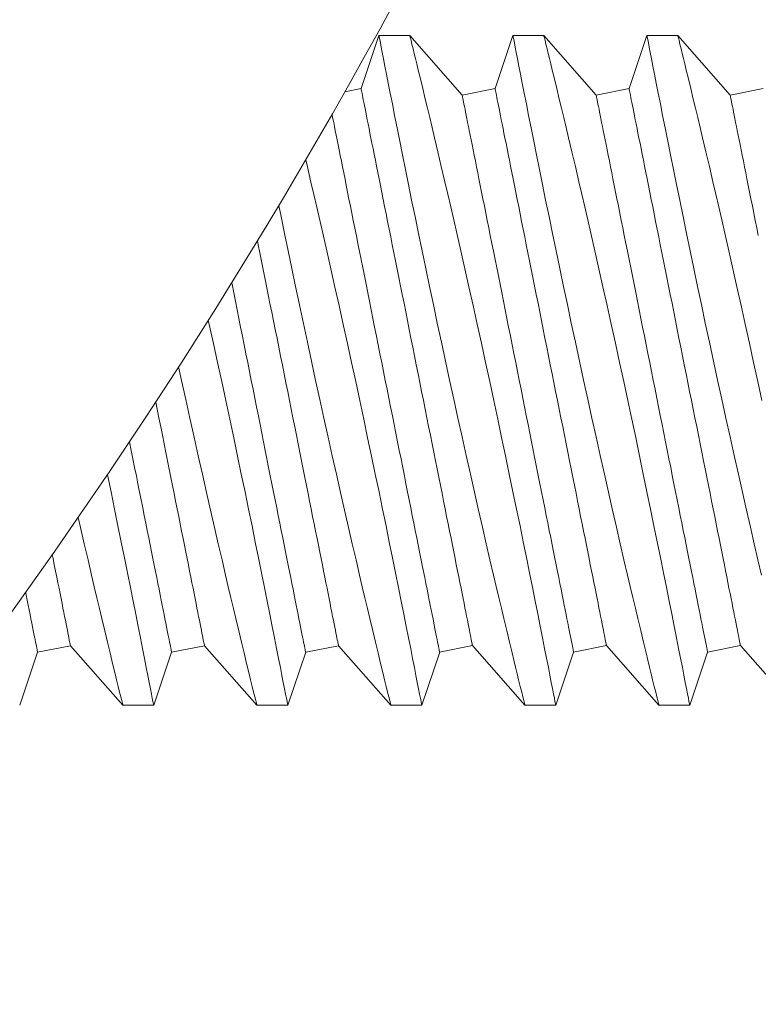
# Model space of a CAD drawing. Extents: x -51 to 73, y -8 to 64.
# Drawn here: x 58 to 59, y 7 to 7 of the extents above; entities that cross this region are included whole.
import ezdxf

# ---------------------------------------------------------------- set-up
doc = ezdxf.new("R2010")
doc.units = 0
doc.header["$MEASUREMENT"] = 0
doc.layers.get('0').update_dxf_attribs({"linetype": 'CONTINUOUS', "lineweight": 15})

msp = doc.modelspace()

# ---------------------------------------------------------------- linework, layer by layer
for p, q in [((58.46746, 7.46969), (58.46237, 7.45465)), ((58.47619, 7.46969), (58.46746, 7.46969)), ((58.49104, 7.45279), (58.47619, 7.46969)), ((58.50544, 7.46969), (58.50035, 7.45465)), ((58.51417, 7.46969), (58.50544, 7.46969)), ((58.52902, 7.45279), (58.51417, 7.46969)), ((58.54342, 7.46969), (58.53833, 7.45465)), ((58.55215, 7.46969), (58.54342, 7.46969)), ((58.567, 7.45279), (58.55215, 7.46969)), ((58.46237, 7.45465), (58.4578, 7.45374)), ((58.50035, 7.45465), (58.49104, 7.45279)), ((58.53833, 7.45465), (58.52902, 7.45279)), ((58.57631, 7.45465), (58.567, 7.45279)), ((58.37072, 7.29479), (58.38003, 7.29665)), ((58.38003, 7.29665), (58.39488, 7.27975)), ((58.4087, 7.29479), (58.41801, 7.29665)), ((58.41801, 7.29665), (58.43286, 7.27975)), ((58.44668, 7.29479), (58.45599, 7.29665)), ((58.45599, 7.29665), (58.47084, 7.27975)), ((58.48465, 7.29483), (58.49396, 7.29669)), ((58.49396, 7.29669), (58.50882, 7.2798)), ((58.52263, 7.29483), (58.53194, 7.29669)), ((58.53194, 7.29669), (58.54679, 7.2798)), ((58.56061, 7.29483), (58.56992, 7.29669)), ((58.56992, 7.29669), (58.58477, 7.2798)), ((58.36564, 7.27979), (58.37072, 7.29479)), ((58.40362, 7.27979), (58.4087, 7.29479)), ((58.4416, 7.27979), (58.44668, 7.29479)), ((58.47959, 7.27979), (58.48466, 7.29479)), ((58.51756, 7.27983), (58.52263, 7.29483)), ((58.55554, 7.27983), (58.56061, 7.29483)), ((58.39488, 7.27975), (58.4036, 7.27975)), ((58.43286, 7.27975), (58.44158, 7.27975)), ((58.47084, 7.27975), (58.47956, 7.27975)), ((58.50881, 7.2798), (58.51754, 7.2798)), ((58.54679, 7.2798), (58.55552, 7.2798))]:
    msp.add_line(p, q)
at = {"color": 8, "flags": 128}
for points in [[(58.46746, 7.46966), (58.46748, 7.4696), (58.46755, 7.46922), (58.46768, 7.46855), (58.46786, 7.46759), (58.4681, 7.46636), (58.4684, 7.46485), (58.46874, 7.46307), (58.46914, 7.46102), (58.4696, 7.4587), (58.4701, 7.45612), (58.47065, 7.45331), (58.47125, 7.45026), (58.4719, 7.447), (58.4726, 7.44348), (58.47334, 7.43974), (58.47413, 7.43581), (58.47496, 7.43169), (58.47582, 7.42741), (58.47672, 7.42299), (58.47767, 7.41835), (58.47866, 7.41355), (58.47967, 7.40864), (58.48072, 7.40362), (58.48178, 7.39853), (58.48287, 7.39338), (58.48399, 7.38807), (58.48514, 7.38272), (58.4863, 7.37733), (58.48747, 7.37193), (58.48864, 7.36655), (58.48981, 7.36122), (58.491, 7.35586), (58.49218, 7.35055), (58.49336, 7.34531), (58.49452, 7.34016), (58.49567, 7.33513), (58.49679, 7.33024), (58.49787, 7.32555), (58.49892, 7.32102), (58.49994, 7.31666), (58.50071, 7.31341), (58.50145, 7.31028), (58.50216, 7.30727), (58.50284, 7.30439), (58.50367, 7.30092), (58.50445, 7.29768), (58.50518, 7.29467), (58.5057, 7.29253), (58.50618, 7.29053), (58.50663, 7.28869), (58.50704, 7.28702), (58.5075, 7.28513), (58.5079, 7.28352), (58.50822, 7.28219), (58.50848, 7.28114), (58.50867, 7.28039), (58.50878, 7.27994), (58.50881, 7.2798), (58.50881, 7.2798)], [(58.51754, 7.27984), (58.51753, 7.27987), (58.51746, 7.28022), (58.51734, 7.28085), (58.51716, 7.28178), (58.51693, 7.28299), (58.51664, 7.28448), (58.5163, 7.28623), (58.5159, 7.28826), (58.51546, 7.29053), (58.51496, 7.29308), (58.51441, 7.29588), (58.51381, 7.29892), (58.51317, 7.30218), (58.51248, 7.30565), (58.51175, 7.30932), (58.51096, 7.31324), (58.51013, 7.31736), (58.50927, 7.32165), (58.50836, 7.3261), (58.50743, 7.33069), (58.50646, 7.33539), (58.50544, 7.3403), (58.5044, 7.34534), (58.50332, 7.35046), (58.50223, 7.35566), (58.50112, 7.36091), (58.49999, 7.36618), (58.49883, 7.37157), (58.49766, 7.37698), (58.49648, 7.3824), (58.4953, 7.38779), (58.49412, 7.39313), (58.49294, 7.39839), (58.49178, 7.40356), (58.49064, 7.40865), (58.4895, 7.41363), (58.48864, 7.41739), (58.4878, 7.42107), (58.48696, 7.42467), (58.48615, 7.42817), (58.48513, 7.43252), (58.48415, 7.4367), (58.48321, 7.44069), (58.48251, 7.44362), (58.48184, 7.44643), (58.4812, 7.4491), (58.48059, 7.45163), (58.47987, 7.45463), (58.47921, 7.45737), (58.4786, 7.45986), (58.47817, 7.46161), (58.47779, 7.46319), (58.47744, 7.46461), (58.47713, 7.46585), (58.47681, 7.46719), (58.47655, 7.46825), (58.47636, 7.46902), (58.47624, 7.4695), (58.47619, 7.46968), (58.47619, 7.46967)], [(58.50544, 7.46966), (58.50546, 7.4696), (58.50553, 7.46922), (58.50566, 7.46855), (58.50584, 7.46759), (58.50608, 7.46636), (58.50638, 7.46485), (58.50672, 7.46307), (58.50712, 7.46102), (58.50757, 7.4587), (58.50808, 7.45612), (58.50863, 7.45331), (58.50923, 7.45026), (58.50988, 7.447), (58.51058, 7.44348), (58.51132, 7.43974), (58.51211, 7.43581), (58.51294, 7.43169), (58.5138, 7.42741), (58.5147, 7.42299), (58.51565, 7.41835), (58.51664, 7.41355), (58.51765, 7.40864), (58.5187, 7.40362), (58.51976, 7.39853), (58.52085, 7.39338), (58.52197, 7.38807), (58.52312, 7.38272), (58.52428, 7.37733), (58.52545, 7.37193), (58.52662, 7.36655), (58.52779, 7.36122), (58.52898, 7.35586), (58.53016, 7.35055), (58.53134, 7.34531), (58.5325, 7.34016), (58.53365, 7.33513), (58.53477, 7.33024), (58.53585, 7.32555), (58.5369, 7.32102), (58.53792, 7.31666), (58.53869, 7.31341), (58.53942, 7.31028), (58.54014, 7.30727), (58.54082, 7.30439), (58.54165, 7.30092), (58.54243, 7.29768), (58.54316, 7.29467), (58.54368, 7.29253), (58.54416, 7.29053), (58.54461, 7.28869), (58.54502, 7.28702), (58.54548, 7.28513), (58.54588, 7.28352), (58.5462, 7.28219), (58.54646, 7.28114), (58.54665, 7.28039), (58.54676, 7.27994), (58.54679, 7.2798), (58.54679, 7.2798)], [(58.55552, 7.27984), (58.55551, 7.27987), (58.55544, 7.28022), (58.55532, 7.28085), (58.55514, 7.28178), (58.55491, 7.28299), (58.55462, 7.28448), (58.55428, 7.28623), (58.55388, 7.28826), (58.55344, 7.29053), (58.55294, 7.29308), (58.55239, 7.29588), (58.55179, 7.29892), (58.55115, 7.30218), (58.55046, 7.30565), (58.54973, 7.30932), (58.54894, 7.31324), (58.54811, 7.31736), (58.54725, 7.32165), (58.54634, 7.3261), (58.5454, 7.33069), (58.54444, 7.33539), (58.54342, 7.3403), (58.54238, 7.34534), (58.5413, 7.35046), (58.54021, 7.35566), (58.5391, 7.36091), (58.53797, 7.36618), (58.53681, 7.37157), (58.53564, 7.37698), (58.53446, 7.3824), (58.53328, 7.38779), (58.5321, 7.39313), (58.53092, 7.39839), (58.52976, 7.40356), (58.52861, 7.40865), (58.52748, 7.41363), (58.52662, 7.41739), (58.52577, 7.42107), (58.52494, 7.42467), (58.52413, 7.42817), (58.52311, 7.43252), (58.52213, 7.4367), (58.52119, 7.44069), (58.52049, 7.44362), (58.51982, 7.44643), (58.51918, 7.4491), (58.51857, 7.45163), (58.51785, 7.45463), (58.51718, 7.45737), (58.51658, 7.45986), (58.51615, 7.46161), (58.51577, 7.46319), (58.51542, 7.46461), (58.51511, 7.46585), (58.51478, 7.46719), (58.51452, 7.46825), (58.51433, 7.46902), (58.51422, 7.4695), (58.51417, 7.46968), (58.51417, 7.46967)], [(58.54342, 7.46966), (58.54343, 7.4696), (58.54351, 7.46922), (58.54364, 7.46855), (58.54382, 7.46759), (58.54406, 7.46636), (58.54435, 7.46485), (58.5447, 7.46307), (58.5451, 7.46102), (58.54555, 7.4587), (58.54606, 7.45612), (58.54661, 7.45331), (58.54721, 7.45026), (58.54786, 7.447), (58.54855, 7.44348), (58.5493, 7.43974), (58.55009, 7.43581), (58.55092, 7.43169), (58.55178, 7.42741), (58.55268, 7.42299), (58.55363, 7.41835), (58.55461, 7.41355), (58.55563, 7.40864), (58.55667, 7.40362), (58.55774, 7.39853), (58.55883, 7.39338), (58.55995, 7.38807), (58.5611, 7.38272), (58.56226, 7.37733), (58.56342, 7.37193), (58.5646, 7.36655), (58.56577, 7.36122), (58.56696, 7.35586), (58.56814, 7.35055), (58.56932, 7.34531), (58.57048, 7.34016), (58.57163, 7.33513), (58.57275, 7.33024), (58.57383, 7.32555), (58.57488, 7.32102), (58.5759, 7.31666)], [(58.57595, 7.36618), (58.57479, 7.37157), (58.57362, 7.37698), (58.57244, 7.3824), (58.57126, 7.38779), (58.57008, 7.39313), (58.5689, 7.39839), (58.56774, 7.40356), (58.56659, 7.40865), (58.56546, 7.41363), (58.5646, 7.41739), (58.56375, 7.42107), (58.56292, 7.42467), (58.56211, 7.42817), (58.56109, 7.43252), (58.56011, 7.4367), (58.55917, 7.44069), (58.55847, 7.44362), (58.5578, 7.44643), (58.55716, 7.4491), (58.55655, 7.45163), (58.55583, 7.45463), (58.55516, 7.45737), (58.55456, 7.45986), (58.55413, 7.46161), (58.55375, 7.46319), (58.5534, 7.46461), (58.55309, 7.46585), (58.55276, 7.46719), (58.5525, 7.46825), (58.55231, 7.46902), (58.5522, 7.4695), (58.55215, 7.46968), (58.55215, 7.46967)], [(58.46237, 7.45465), (58.46238, 7.45461), (58.4624, 7.45449), (58.46244, 7.45429), (58.4625, 7.45401), (58.46257, 7.45365), (58.46266, 7.45321), (58.46276, 7.45269), (58.46288, 7.4521), (58.46302, 7.45142), (58.46317, 7.45067), (58.46333, 7.44984), (58.46351, 7.44894), (58.46371, 7.44796), (58.46392, 7.44691), (58.46415, 7.44579), (58.46438, 7.44459), (58.46464, 7.44333), (58.4649, 7.44199), (58.46518, 7.44059), (58.46548, 7.43912), (58.46578, 7.43759), (58.4661, 7.436), (58.46643, 7.43434), (58.46678, 7.43262), (58.46713, 7.43085), (58.4675, 7.42902), (58.46788, 7.42713), (58.46826, 7.4252), (58.46866, 7.42321), (58.46907, 7.42117), (58.46948, 7.41909), (58.46991, 7.41697), (58.47034, 7.4148), (58.47078, 7.41259), (58.47123, 7.41035), (58.47169, 7.40807), (58.47215, 7.40575), (58.47262, 7.40341), (58.4731, 7.40104), (58.47358, 7.39864), (58.47406, 7.39622), (58.47455, 7.39377), (58.47504, 7.39131), (58.47554, 7.38884), (58.47603, 7.38635), (58.47653, 7.38385), (58.47704, 7.38134), (58.47754, 7.37882), (58.47804, 7.3763), (58.47855, 7.37378), (58.47905, 7.37127), (58.47955, 7.36876), (58.48005, 7.36625), (58.48055, 7.36375), (58.48105, 7.36127), (58.48154, 7.3588), (58.48203, 7.35635), (58.48252, 7.35392), (58.483, 7.35151), (58.48348, 7.34912), (58.48395, 7.34676), (58.48442, 7.34443), (58.48488, 7.34214), (58.48533, 7.33987), (58.48577, 7.33765), (58.48621, 7.33546), (58.48664, 7.33331), (58.48706, 7.33121), (58.48747, 7.32915), (58.48788, 7.32714), (58.48827, 7.32517), (58.48865, 7.32326), (58.48902, 7.32141), (58.48938, 7.3196), (58.48973, 7.31786), (58.49007, 7.31617), (58.49039, 7.31455), (58.49071, 7.31298), (58.49101, 7.31148), (58.49129, 7.31005), (58.49157, 7.30868), (58.49183, 7.30738), (58.49207, 7.30615), (58.4923, 7.30499), (58.49252, 7.3039), (58.49272, 7.30289), (58.49291, 7.30195), (58.49309, 7.30108), (58.49324, 7.30029), (58.49339, 7.29958), (58.49351, 7.29894), (58.49363, 7.29839), (58.49372, 7.29791), (58.4938, 7.29751), (58.49387, 7.29719), (58.49391, 7.29694), (58.49395, 7.29678), (58.49396, 7.2967), (58.49396, 7.29669)], [(58.50035, 7.45465), (58.50036, 7.45461), (58.50038, 7.45449), (58.50042, 7.45429), (58.50048, 7.45401), (58.50055, 7.45365), (58.50064, 7.45321), (58.50074, 7.45269), (58.50086, 7.4521), (58.501, 7.45142), (58.50115, 7.45067), (58.50131, 7.44984), (58.50149, 7.44894), (58.50169, 7.44796), (58.5019, 7.44691), (58.50212, 7.44579), (58.50236, 7.44459), (58.50262, 7.44333), (58.50288, 7.44199), (58.50316, 7.44059), (58.50346, 7.43912), (58.50376, 7.43759), (58.50408, 7.436), (58.50441, 7.43434), (58.50476, 7.43262), (58.50511, 7.43085), (58.50548, 7.42902), (58.50585, 7.42713), (58.50624, 7.4252), (58.50664, 7.42321), (58.50705, 7.42117), (58.50746, 7.41909), (58.50789, 7.41697), (58.50832, 7.4148), (58.50876, 7.41259), (58.50921, 7.41035), (58.50967, 7.40807), (58.51013, 7.40575), (58.5106, 7.40341), (58.51107, 7.40104), (58.51155, 7.39864), (58.51204, 7.39622), (58.51253, 7.39377), (58.51302, 7.39131), (58.51351, 7.38884), (58.51401, 7.38635), (58.51451, 7.38385), (58.51501, 7.38134), (58.51552, 7.37882), (58.51602, 7.3763), (58.51652, 7.37378), (58.51703, 7.37127), (58.51753, 7.36876), (58.51803, 7.36625), (58.51853, 7.36375), (58.51903, 7.36127), (58.51952, 7.3588), (58.52001, 7.35635), (58.5205, 7.35392), (58.52098, 7.35151), (58.52146, 7.34912), (58.52193, 7.34676), (58.52239, 7.34443), (58.52285, 7.34214), (58.52331, 7.33987), (58.52375, 7.33765), (58.52419, 7.33546), (58.52462, 7.33331), (58.52504, 7.33121), (58.52545, 7.32915), (58.52585, 7.32714), (58.52625, 7.32517), (58.52663, 7.32326), (58.527, 7.32141), (58.52736, 7.3196), (58.52771, 7.31786), (58.52805, 7.31617), (58.52837, 7.31455), (58.52869, 7.31298), (58.52899, 7.31148), (58.52927, 7.31005), (58.52955, 7.30868), (58.52981, 7.30738), (58.53005, 7.30615), (58.53028, 7.30499), (58.5305, 7.3039), (58.5307, 7.30289), (58.53089, 7.30195), (58.53107, 7.30108), (58.53122, 7.30029), (58.53137, 7.29958), (58.53149, 7.29894), (58.5316, 7.29839), (58.5317, 7.29791), (58.53178, 7.29751), (58.53184, 7.29719), (58.53189, 7.29694), (58.53192, 7.29678), (58.53194, 7.2967), (58.53194, 7.29669)], [(58.53833, 7.45465), (58.53834, 7.45461), (58.53836, 7.45449), (58.5384, 7.45429), (58.53846, 7.45401), (58.53853, 7.45365), (58.53862, 7.45321), (58.53872, 7.45269), (58.53884, 7.4521), (58.53898, 7.45142), (58.53913, 7.45067), (58.53929, 7.44984), (58.53947, 7.44894), (58.53967, 7.44796), (58.53988, 7.44691), (58.5401, 7.44579), (58.54034, 7.44459), (58.5406, 7.44333), (58.54086, 7.44199), (58.54114, 7.44059), (58.54144, 7.43912), (58.54174, 7.43759), (58.54206, 7.436), (58.54239, 7.43434), (58.54274, 7.43262), (58.54309, 7.43085), (58.54346, 7.42902), (58.54383, 7.42713), (58.54422, 7.4252), (58.54462, 7.42321), (58.54503, 7.42117), (58.54544, 7.41909), (58.54587, 7.41697), (58.5463, 7.4148), (58.54674, 7.41259), (58.54719, 7.41035), (58.54765, 7.40807), (58.54811, 7.40575), (58.54858, 7.40341), (58.54905, 7.40104), (58.54953, 7.39864), (58.55002, 7.39622), (58.55051, 7.39377), (58.551, 7.39131), (58.55149, 7.38884), (58.55199, 7.38635), (58.55249, 7.38385), (58.55299, 7.38134), (58.5535, 7.37882), (58.554, 7.3763), (58.5545, 7.37378), (58.55501, 7.37127), (58.55551, 7.36876), (58.55601, 7.36625), (58.55651, 7.36375), (58.55701, 7.36127), (58.5575, 7.3588), (58.55799, 7.35635), (58.55848, 7.35392), (58.55896, 7.35151), (58.55944, 7.34912), (58.55991, 7.34676), (58.56037, 7.34443), (58.56083, 7.34214), (58.56129, 7.33987), (58.56173, 7.33765), (58.56217, 7.33546), (58.5626, 7.33331), (58.56302, 7.33121), (58.56343, 7.32915), (58.56383, 7.32714), (58.56423, 7.32517), (58.56461, 7.32326), (58.56498, 7.32141), (58.56534, 7.3196), (58.56569, 7.31786), (58.56603, 7.31617), (58.56635, 7.31455), (58.56666, 7.31298), (58.56696, 7.31148), (58.56725, 7.31005), (58.56752, 7.30868), (58.56778, 7.30738), (58.56803, 7.30615), (58.56826, 7.30499), (58.56848, 7.3039), (58.56868, 7.30289), (58.56887, 7.30195), (58.56904, 7.30108), (58.5692, 7.30029), (58.56934, 7.29958), (58.56947, 7.29894), (58.56958, 7.29839), (58.56968, 7.29791), (58.56976, 7.29751), (58.56982, 7.29719), (58.56987, 7.29694), (58.5699, 7.29678), (58.56992, 7.2967), (58.56992, 7.29669)], [(58.49104, 7.45279), (58.49105, 7.45275), (58.49107, 7.45263), (58.49111, 7.45243), (58.49117, 7.45215), (58.49124, 7.45179), (58.49133, 7.45135), (58.49143, 7.45083), (58.49155, 7.45023), (58.49169, 7.44956), (58.49184, 7.44881), (58.492, 7.44798), (58.49218, 7.44708), (58.49238, 7.4461), (58.49259, 7.44505), (58.49281, 7.44392), (58.49305, 7.44273), (58.49331, 7.44146), (58.49357, 7.44013), (58.49385, 7.43873), (58.49415, 7.43726), (58.49445, 7.43573), (58.49477, 7.43413), (58.4951, 7.43248), (58.49545, 7.43076), (58.4958, 7.42899), (58.49617, 7.42716), (58.49654, 7.42527), (58.49693, 7.42334), (58.49733, 7.42135), (58.49774, 7.41931), (58.49815, 7.41723), (58.49858, 7.41511), (58.49901, 7.41294), (58.49945, 7.41073), (58.4999, 7.40848), (58.50036, 7.4062), (58.50082, 7.40389), (58.50129, 7.40155), (58.50176, 7.39917), (58.50224, 7.39678), (58.50273, 7.39435), (58.50322, 7.39191), (58.50371, 7.38945), (58.5042, 7.38697), (58.5047, 7.38448), (58.5052, 7.38198), (58.5057, 7.37947), (58.50621, 7.37696), (58.50671, 7.37444), (58.50721, 7.37192), (58.50772, 7.36941), (58.50822, 7.36689), (58.50872, 7.36439), (58.50922, 7.36189), (58.50972, 7.35941), (58.51021, 7.35694), (58.5107, 7.35449), (58.51119, 7.35206), (58.51167, 7.34965), (58.51215, 7.34726), (58.51262, 7.3449), (58.51308, 7.34257), (58.51354, 7.34027), (58.514, 7.33801), (58.51444, 7.33578), (58.51488, 7.3336), (58.51531, 7.33145), (58.51573, 7.32935), (58.51614, 7.32729), (58.51654, 7.32528), (58.51694, 7.32331), (58.51732, 7.3214), (58.51769, 7.31954), (58.51805, 7.31774), (58.5184, 7.316), (58.51874, 7.31431), (58.51906, 7.31268), (58.51937, 7.31112), (58.51967, 7.30962), (58.51996, 7.30819), (58.52024, 7.30682), (58.5205, 7.30552), (58.52074, 7.30429), (58.52097, 7.30313), (58.52119, 7.30204), (58.52139, 7.30103), (58.52158, 7.30009), (58.52175, 7.29922), (58.52191, 7.29843), (58.52206, 7.29772), (58.52218, 7.29708), (58.52229, 7.29652), (58.52239, 7.29604), (58.52247, 7.29564), (58.52253, 7.29532), (58.52258, 7.29508), (58.52261, 7.29492), (58.52263, 7.29484), (58.52263, 7.29483)], [(58.52902, 7.45279), (58.52903, 7.45275), (58.52905, 7.45263), (58.52909, 7.45243), (58.52915, 7.45215), (58.52922, 7.45179), (58.52931, 7.45135), (58.52941, 7.45083), (58.52953, 7.45023), (58.52967, 7.44956), (58.52982, 7.44881), (58.52998, 7.44798), (58.53016, 7.44708), (58.53036, 7.4461), (58.53057, 7.44505), (58.53079, 7.44392), (58.53103, 7.44273), (58.53129, 7.44146), (58.53155, 7.44013), (58.53183, 7.43873), (58.53213, 7.43726), (58.53243, 7.43573), (58.53275, 7.43413), (58.53308, 7.43248), (58.53343, 7.43076), (58.53378, 7.42899), (58.53415, 7.42716), (58.53452, 7.42527), (58.53491, 7.42334), (58.53531, 7.42135), (58.53572, 7.41931), (58.53613, 7.41723), (58.53656, 7.41511), (58.53699, 7.41294), (58.53743, 7.41073), (58.53788, 7.40848), (58.53834, 7.4062), (58.5388, 7.40389), (58.53927, 7.40155), (58.53974, 7.39917), (58.54022, 7.39678), (58.54071, 7.39435), (58.5412, 7.39191), (58.54169, 7.38945), (58.54218, 7.38697), (58.54268, 7.38448), (58.54318, 7.38198), (58.54368, 7.37947), (58.54419, 7.37696), (58.54469, 7.37444), (58.54519, 7.37192), (58.5457, 7.36941), (58.5462, 7.36689), (58.5467, 7.36439), (58.5472, 7.36189), (58.5477, 7.35941), (58.54819, 7.35694), (58.54868, 7.35449), (58.54917, 7.35206), (58.54965, 7.34965), (58.55013, 7.34726), (58.5506, 7.3449), (58.55106, 7.34257), (58.55152, 7.34027), (58.55198, 7.33801), (58.55242, 7.33578), (58.55286, 7.3336), (58.55329, 7.33145), (58.55371, 7.32935), (58.55412, 7.32729), (58.55452, 7.32528), (58.55492, 7.32331), (58.5553, 7.3214), (58.55567, 7.31954), (58.55603, 7.31774), (58.55638, 7.316), (58.55672, 7.31431), (58.55704, 7.31268), (58.55735, 7.31112), (58.55765, 7.30962), (58.55794, 7.30819), (58.55821, 7.30682), (58.55847, 7.30552), (58.55872, 7.30429), (58.55895, 7.30313), (58.55917, 7.30204), (58.55937, 7.30103), (58.55956, 7.30009), (58.55973, 7.29922), (58.55989, 7.29843), (58.56003, 7.29772), (58.56016, 7.29708), (58.56027, 7.29652), (58.56037, 7.29604), (58.56045, 7.29564), (58.56051, 7.29532), (58.56056, 7.29508), (58.56059, 7.29492), (58.56061, 7.29484), (58.56061, 7.29483)], [(58.567, 7.45279), (58.56701, 7.45275), (58.56703, 7.45263), (58.56707, 7.45243), (58.56713, 7.45215), (58.5672, 7.45179), (58.56729, 7.45135), (58.56739, 7.45083), (58.56751, 7.45023), (58.56764, 7.44956), (58.5678, 7.44881), (58.56796, 7.44798), (58.56814, 7.44708), (58.56834, 7.4461), (58.56855, 7.44505), (58.56877, 7.44392), (58.56901, 7.44273), (58.56926, 7.44146), (58.56953, 7.44013), (58.56981, 7.43873), (58.5701, 7.43726), (58.57041, 7.43573), (58.57073, 7.43413), (58.57106, 7.43248), (58.5714, 7.43076), (58.57176, 7.42899), (58.57213, 7.42716), (58.5725, 7.42527), (58.57289, 7.42334), (58.57329, 7.42135), (58.57369, 7.41931), (58.57411, 7.41723), (58.57454, 7.41511), (58.57497, 7.41294)], [(58.45415, 7.44733), (58.45421, 7.44704), (58.45441, 7.44606), (58.45462, 7.44501), (58.45484, 7.44388), (58.45508, 7.44269), (58.45534, 7.44142), (58.4556, 7.44009), (58.45588, 7.43869), (58.45618, 7.43722), (58.45648, 7.43569), (58.4568, 7.43409), (58.45713, 7.43244), (58.45748, 7.43072), (58.45783, 7.42895), (58.4582, 7.42712), (58.45857, 7.42523), (58.45896, 7.4233), (58.45936, 7.42131), (58.45977, 7.41927), (58.46018, 7.41719), (58.46061, 7.41506), (58.46104, 7.4129), (58.46148, 7.41069), (58.46193, 7.40844), (58.46239, 7.40616), (58.46285, 7.40385), (58.46332, 7.40151), (58.46379, 7.39913), (58.46427, 7.39674), (58.46476, 7.39431), (58.46525, 7.39187), (58.46574, 7.38941), (58.46623, 7.38693), (58.46673, 7.38444), (58.46723, 7.38194), (58.46773, 7.37943), (58.46824, 7.37692), (58.46874, 7.3744), (58.46924, 7.37188), (58.46975, 7.36937), (58.47025, 7.36685), (58.47075, 7.36435), (58.47125, 7.36185), (58.47175, 7.35937), (58.47224, 7.3569), (58.47273, 7.35445), (58.47322, 7.35202), (58.4737, 7.34961), (58.47418, 7.34722), (58.47465, 7.34486), (58.47511, 7.34253), (58.47557, 7.34023), (58.47603, 7.33797), (58.47647, 7.33574), (58.47691, 7.33356), (58.47734, 7.33141), (58.47776, 7.32931), (58.47817, 7.32725), (58.47857, 7.32523), (58.47897, 7.32327), (58.47935, 7.32136), (58.47972, 7.3195), (58.48008, 7.3177), (58.48043, 7.31596), (58.48077, 7.31427), (58.48109, 7.31264), (58.4814, 7.31108), (58.4817, 7.30958), (58.48199, 7.30815), (58.48226, 7.30678), (58.48252, 7.30548), (58.48277, 7.30425), (58.483, 7.30309), (58.48322, 7.302), (58.48342, 7.30099), (58.48361, 7.30005), (58.48378, 7.29918), (58.48394, 7.29839), (58.48408, 7.29768), (58.48421, 7.29704), (58.48432, 7.29648), (58.48442, 7.296), (58.4845, 7.2956), (58.48456, 7.29528), (58.48461, 7.29504), (58.48464, 7.29488), (58.48466, 7.2948), (58.48466, 7.29479)], [(58.47956, 7.2798), (58.47956, 7.27983), (58.47949, 7.28018), (58.47937, 7.28081), (58.47919, 7.28174), (58.47895, 7.28295), (58.47866, 7.28444), (58.47832, 7.28619), (58.47793, 7.28822), (58.47748, 7.29049), (58.47698, 7.29304), (58.47644, 7.29584), (58.47584, 7.29888), (58.47519, 7.30214), (58.4745, 7.30561), (58.47377, 7.30928), (58.47299, 7.3132), (58.47216, 7.31732), (58.47129, 7.32161), (58.47039, 7.32606), (58.46945, 7.33065), (58.46848, 7.33535), (58.46747, 7.34026), (58.46642, 7.3453), (58.46535, 7.35042), (58.46425, 7.35562), (58.46314, 7.36087), (58.46202, 7.36614), (58.46086, 7.37153), (58.45969, 7.37694), (58.45851, 7.38236), (58.45732, 7.38775), (58.45614, 7.39309), (58.45497, 7.39835), (58.45381, 7.40352), (58.45266, 7.40861), (58.45153, 7.41359), (58.45067, 7.41735), (58.44982, 7.42103), (58.44899, 7.42463), (58.44817, 7.42813), (58.44716, 7.43248), (58.4467, 7.43443)], [(58.43905, 7.42148), (58.4397, 7.41831), (58.44068, 7.41351), (58.4417, 7.4086), (58.44274, 7.40358), (58.44381, 7.39849), (58.44489, 7.39334), (58.44602, 7.38803), (58.44716, 7.38268), (58.44832, 7.37729), (58.44949, 7.37189), (58.45066, 7.36651), (58.45184, 7.36118), (58.45302, 7.35582), (58.45421, 7.35051), (58.45538, 7.34527), (58.45655, 7.34012), (58.45769, 7.33509), (58.45881, 7.3302), (58.45989, 7.32551), (58.46095, 7.32098), (58.46197, 7.31662), (58.46273, 7.31337), (58.46347, 7.31024), (58.46418, 7.30723), (58.46487, 7.30435), (58.4657, 7.30088), (58.46648, 7.29764), (58.4672, 7.29463), (58.46772, 7.29249), (58.46821, 7.29049), (58.46866, 7.28865), (58.46906, 7.28698), (58.46953, 7.28509), (58.46992, 7.28348), (58.47025, 7.28215), (58.47051, 7.2811), (58.47069, 7.28035), (58.4708, 7.2799), (58.47084, 7.27976), (58.47084, 7.27976)], [(58.43302, 7.41148), (58.43326, 7.41031), (58.43371, 7.40803), (58.43418, 7.40571), (58.43465, 7.40337), (58.43512, 7.401), (58.4356, 7.3986), (58.43608, 7.39618), (58.43657, 7.39373), (58.43706, 7.39127), (58.43756, 7.3888), (58.43806, 7.38631), (58.43856, 7.38381), (58.43906, 7.3813), (58.43956, 7.37878), (58.44007, 7.37626), (58.44057, 7.37374), (58.44107, 7.37123), (58.44158, 7.36872), (58.44208, 7.36621), (58.44258, 7.36371), (58.44307, 7.36123), (58.44357, 7.35876), (58.44406, 7.35631), (58.44454, 7.35388), (58.44503, 7.35147), (58.4455, 7.34908), (58.44597, 7.34672), (58.44644, 7.34439), (58.4469, 7.3421), (58.44735, 7.33983), (58.4478, 7.33761), (58.44824, 7.33542), (58.44866, 7.33327), (58.44909, 7.33117), (58.4495, 7.32911), (58.4499, 7.3271), (58.45029, 7.32513), (58.45067, 7.32322), (58.45105, 7.32137), (58.45141, 7.31956), (58.45176, 7.31782), (58.45209, 7.31613), (58.45242, 7.31451), (58.45273, 7.31294), (58.45303, 7.31144), (58.45332, 7.31001), (58.45359, 7.30864), (58.45385, 7.30734), (58.4541, 7.30611), (58.45433, 7.30495), (58.45455, 7.30386), (58.45475, 7.30285), (58.45494, 7.30191), (58.45511, 7.30104), (58.45527, 7.30025), (58.45541, 7.29954), (58.45554, 7.2989), (58.45565, 7.29834), (58.45575, 7.29787), (58.45583, 7.29747), (58.45589, 7.29715), (58.45594, 7.2969), (58.45597, 7.29674), (58.45599, 7.29666), (58.45599, 7.29665)], [(58.42572, 7.39957), (58.42581, 7.39913), (58.42629, 7.39674), (58.42677, 7.39431), (58.42726, 7.39187), (58.42775, 7.38941), (58.42825, 7.38693), (58.42875, 7.38444), (58.42925, 7.38194), (58.42975, 7.37943), (58.43025, 7.37692), (58.43076, 7.3744), (58.43126, 7.37188), (58.43176, 7.36937), (58.43227, 7.36685), (58.43277, 7.36435), (58.43327, 7.36185), (58.43376, 7.35937), (58.43426, 7.3569), (58.43475, 7.35445), (58.43523, 7.35202), (58.43572, 7.34961), (58.43619, 7.34722), (58.43666, 7.34486), (58.43713, 7.34253), (58.43759, 7.34023), (58.43804, 7.33797), (58.43849, 7.33574), (58.43892, 7.33356), (58.43935, 7.33141), (58.43978, 7.32931), (58.44019, 7.32725), (58.44059, 7.32523), (58.44098, 7.32327), (58.44136, 7.32136), (58.44174, 7.3195), (58.4421, 7.3177), (58.44244, 7.31596), (58.44278, 7.31427), (58.44311, 7.31264), (58.44342, 7.31108), (58.44372, 7.30958), (58.44401, 7.30815), (58.44428, 7.30678), (58.44454, 7.30548), (58.44479, 7.30425), (58.44502, 7.30309), (58.44524, 7.302), (58.44544, 7.30099), (58.44563, 7.30005), (58.4458, 7.29918), (58.44596, 7.29839), (58.4461, 7.29768), (58.44623, 7.29704), (58.44634, 7.29648), (58.44644, 7.296), (58.44652, 7.2956), (58.44658, 7.29528), (58.44663, 7.29504), (58.44666, 7.29488), (58.44668, 7.2948), (58.44668, 7.29479)], [(58.44158, 7.2798), (58.44158, 7.27983), (58.44151, 7.28018), (58.44139, 7.28081), (58.44121, 7.28174), (58.44097, 7.28295), (58.44068, 7.28444), (58.44034, 7.28619), (58.43995, 7.28822), (58.4395, 7.29049), (58.43901, 7.29304), (58.43846, 7.29584), (58.43786, 7.29888), (58.43721, 7.30214), (58.43652, 7.30561), (58.43579, 7.30928), (58.43501, 7.3132), (58.43418, 7.31732), (58.43331, 7.32161), (58.43241, 7.32606), (58.43147, 7.33065), (58.4305, 7.33535), (58.42949, 7.34026), (58.42844, 7.3453), (58.42737, 7.35042), (58.42628, 7.35562), (58.42516, 7.36087), (58.42404, 7.36614), (58.42288, 7.37153), (58.42171, 7.37694), (58.42053, 7.38236), (58.41934, 7.38775), (58.41908, 7.38894)], [(58.41068, 7.37574), (58.41151, 7.37189), (58.41268, 7.36651), (58.41386, 7.36118), (58.41504, 7.35582), (58.41623, 7.35051), (58.4174, 7.34527), (58.41857, 7.34012), (58.41971, 7.33509), (58.42083, 7.3302), (58.42192, 7.32551), (58.42297, 7.32098), (58.42399, 7.31662), (58.42475, 7.31337), (58.42549, 7.31024), (58.4262, 7.30723), (58.42689, 7.30435), (58.42772, 7.30088), (58.4285, 7.29764), (58.42922, 7.29463), (58.42974, 7.29249), (58.43023, 7.29049), (58.43068, 7.28865), (58.43109, 7.28698), (58.43155, 7.28509), (58.43194, 7.28348), (58.43227, 7.28215), (58.43253, 7.2811), (58.43271, 7.28035), (58.43282, 7.2799), (58.43286, 7.27976), (58.43286, 7.27976)], [(58.40419, 7.36575), (58.4046, 7.36371), (58.40509, 7.36123), (58.40559, 7.35876), (58.40608, 7.35631), (58.40656, 7.35388), (58.40705, 7.35147), (58.40752, 7.34908), (58.408, 7.34672), (58.40846, 7.34439), (58.40892, 7.3421), (58.40937, 7.33983), (58.40982, 7.33761), (58.41026, 7.33542), (58.41069, 7.33327), (58.41111, 7.33117), (58.41152, 7.32911), (58.41192, 7.3271), (58.41231, 7.32513), (58.4127, 7.32322), (58.41307, 7.32137), (58.41343, 7.31956), (58.41378, 7.31782), (58.41411, 7.31613), (58.41444, 7.31451), (58.41475, 7.31294), (58.41505, 7.31144), (58.41534, 7.31001), (58.41561, 7.30864), (58.41587, 7.30734), (58.41612, 7.30611), (58.41635, 7.30495), (58.41657, 7.30386), (58.41677, 7.30285), (58.41696, 7.30191), (58.41713, 7.30104), (58.41729, 7.30025), (58.41743, 7.29954), (58.41756, 7.2989), (58.41767, 7.29834), (58.41777, 7.29787), (58.41785, 7.29747), (58.41791, 7.29715), (58.41796, 7.2969), (58.41799, 7.29674), (58.41801, 7.29666), (58.41801, 7.29665)], [(58.39676, 7.35449), (58.39677, 7.35445), (58.39725, 7.35202), (58.39774, 7.34961), (58.39821, 7.34722), (58.39869, 7.34486), (58.39915, 7.34253), (58.39961, 7.34023), (58.40006, 7.33797), (58.40051, 7.33574), (58.40095, 7.33356), (58.40138, 7.33141), (58.4018, 7.32931), (58.40221, 7.32725), (58.40261, 7.32523), (58.403, 7.32327), (58.40338, 7.32136), (58.40376, 7.3195), (58.40412, 7.3177), (58.40447, 7.31596), (58.4048, 7.31427), (58.40513, 7.31264), (58.40544, 7.31108), (58.40574, 7.30958), (58.40603, 7.30815), (58.4063, 7.30678), (58.40656, 7.30548), (58.40681, 7.30425), (58.40704, 7.30309), (58.40726, 7.302), (58.40746, 7.30099), (58.40765, 7.30005), (58.40782, 7.29918), (58.40798, 7.29839), (58.40812, 7.29768), (58.40825, 7.29704), (58.40836, 7.29648), (58.40846, 7.296), (58.40854, 7.2956), (58.4086, 7.29528), (58.40865, 7.29504), (58.40868, 7.29488), (58.4087, 7.2948), (58.4087, 7.29479)], [(58.4036, 7.2798), (58.40359, 7.27983), (58.40353, 7.28018), (58.4034, 7.28081), (58.40322, 7.28174), (58.40299, 7.28295), (58.4027, 7.28444), (58.40236, 7.28619), (58.40197, 7.28822), (58.40152, 7.29049), (58.40102, 7.29304), (58.40047, 7.29584), (58.39987, 7.29888), (58.39923, 7.30214), (58.39854, 7.30561), (58.39781, 7.30928), (58.39702, 7.3132), (58.3962, 7.31732), (58.39533, 7.32161), (58.39442, 7.32606), (58.39349, 7.33065), (58.39252, 7.33535), (58.39151, 7.34026), (58.39049, 7.34515)], [(58.3822, 7.33303), (58.38285, 7.3302), (58.38393, 7.32551), (58.38499, 7.32098), (58.38601, 7.31662), (58.38677, 7.31337), (58.38751, 7.31024), (58.38822, 7.30723), (58.38891, 7.30435), (58.38974, 7.30088), (58.39052, 7.29764), (58.39124, 7.29463), (58.39176, 7.29249), (58.39225, 7.29049), (58.39269, 7.28865), (58.3931, 7.28698), (58.39356, 7.28509), (58.39396, 7.28348), (58.39429, 7.28215), (58.39454, 7.2811), (58.39473, 7.28035), (58.39484, 7.2799), (58.39488, 7.27976), (58.39488, 7.27976)], [(58.37486, 7.32248), (58.37508, 7.32137), (58.37544, 7.31956), (58.37579, 7.31782), (58.37613, 7.31613), (58.37646, 7.31451), (58.37677, 7.31294), (58.37707, 7.31144), (58.37735, 7.31001), (58.37763, 7.30864), (58.37789, 7.30734), (58.37813, 7.30611), (58.37837, 7.30495), (58.37858, 7.30386), (58.37879, 7.30285), (58.37898, 7.30191), (58.37915, 7.30104), (58.37931, 7.30025), (58.37945, 7.29954), (58.37958, 7.2989), (58.37969, 7.29834), (58.37978, 7.29787), (58.37986, 7.29747), (58.37993, 7.29715), (58.37998, 7.2969), (58.38001, 7.29674), (58.38002, 7.29666), (58.38003, 7.29665)], [(58.36731, 7.31182), (58.36746, 7.31108), (58.36776, 7.30958), (58.36804, 7.30815), (58.36832, 7.30678), (58.36858, 7.30548), (58.36882, 7.30425), (58.36906, 7.30309), (58.36927, 7.302), (58.36948, 7.30099), (58.36966, 7.30005), (58.36984, 7.29918), (58.37, 7.29839), (58.37014, 7.29768), (58.37027, 7.29704), (58.37038, 7.29648), (58.37047, 7.296), (58.37055, 7.2956), (58.37062, 7.29528), (58.37067, 7.29504), (58.3707, 7.29488), (58.37071, 7.2948), (58.37072, 7.29479)]]:
    msp.add_lwpolyline(points, dxfattribs=at)
msp.add_arc((57.06487, 8.24211), 1.60056, 298.29776, 340.49965)

doc.saveas('drawing.dxf')
